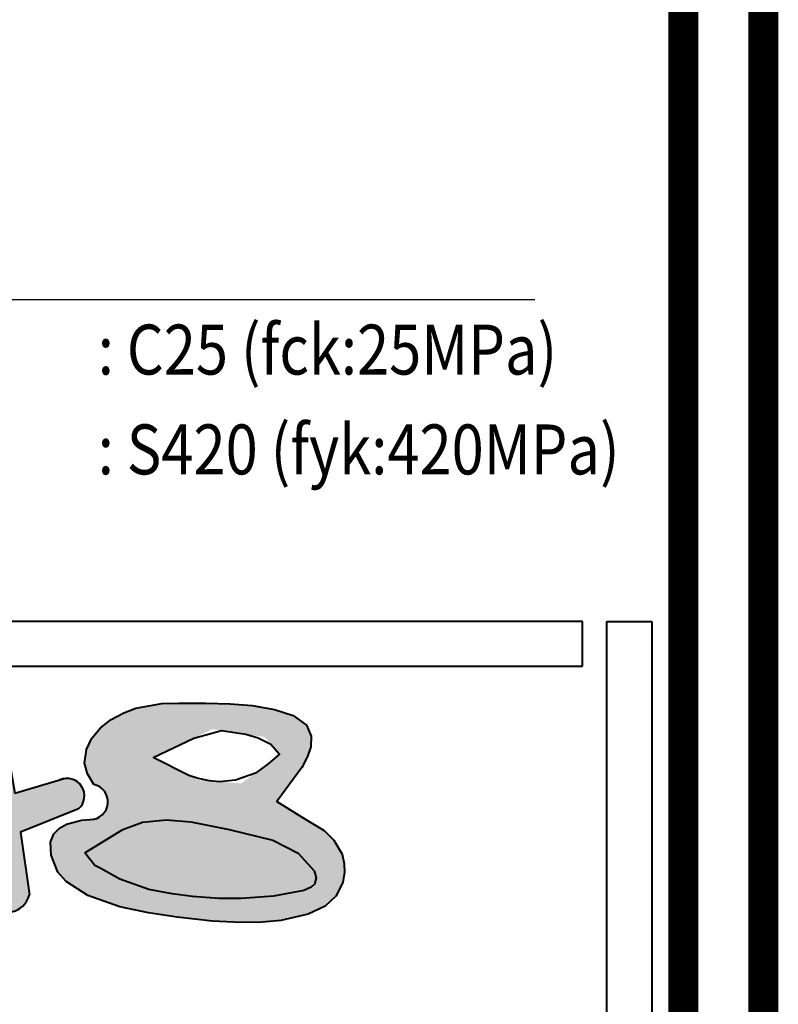
# Model space of a CAD drawing. Units: inches. Extents: x -3049 to 46072, y -49919 to 21.
# Drawn here: x 37610 to 37990, y -47642 to -47149 of the extents above; entities that cross this region are included whole.
import ezdxf

# ---------------------------------------------------------------- set-up
doc = ezdxf.new("R2010")
doc.units = ezdxf.units.IN
doc.header["$MEASUREMENT"] = 0
for name, color, linetype, lineweight in [('LEGANT', 21, 'Continuous', 25), ('MATERIAL3', 2, 'Continuous', 30), ('MATERIAL4', 3, 'Continuous', 50), ('ÇERÇEVE', 140, 'Continuous', 40)]:
    doc.layers.add(name, color=color, linetype=linetype, lineweight=lineweight)
doc.styles.add('RomanSTA', font='arial.ttf')

msp = doc.modelspace()

# ---------------------------------------------------------------- hatches: boundary and pattern name
at = {"layer": 'ÇERÇEVE'}
h = msp.add_hatch(color=230, dxfattribs=at)
h.dxf.hatch_style = 1
h.paths.add_polyline_path([(37646.77, -47531.57, -0.909203), (37645.04, -47549.11), (37640.75, -47549.42), (37633.17, -47551.41), (37629.68, -47553.37), (37626.85, -47556.31), (37625.23, -47560.44), (37625.48, -47567.01), (37628.8, -47575.46), (37632.95, -47580.2), (37643.89, -47587.19), (37659.92, -47592.77), (37674.19, -47595.83), (37688.61, -47598.02), (37706.2, -47599.95), (37720.41, -47600.66), (37731.2, -47600.49), (37740.53, -47599.66), (37754.17, -47596.57), (37762.61, -47592.47), (37767.99, -47587.56), (37771.47, -47580.67), (37772.27, -47575.47), (37772.18, -47571.24), (37771.19, -47566.45), (37767.05, -47559.37), (37762.4, -47554.9), (37738.45, -47540.1), (37751.04, -47523.08), (37753.9, -47517.51), (37755.45, -47512.76), (37755.73, -47507.41), (37753.26, -47501.85), (37746.69, -47496.98), (37737.38, -47493.99), (37726.05, -47491.97), (37715.12, -47491.15), (37702.96, -47490.84), (37689.32, -47490.82), (37680.96, -47490.99), (37667.95, -47493.4), (37661.9, -47495.69), (37655.56, -47499.07), (37650.25, -47503.1), (37645.82, -47508.33), (37643.17, -47514.01), (37642.12, -47520.93), (37643.74, -47526.27)])
h.paths.add_polyline_path([(37676.53, -47518.06), (37706.23, -47503.86), (37732.37, -47507.73), (37740.2, -47516.74), (37720.69, -47531.01), (37699.13, -47529.36)], flags=16)
h = msp.add_hatch(color=230, dxfattribs=at)
h.set_gradient(color1=(0, 0, 255), one_color=1, tint=1, name='HEMISPHERICAL')
h.paths.add_polyline_path([(37610.14, -47555.42), (37639.19, -47543.8, 0.750151), (37632.01, -47528.6), (37607.31, -47535.88), (37602.34, -47507.78, 0.876274), (37581.1, -47512.89), (37584.44, -47543.12), (37554.89, -47553.11, 0.776227), (37557.39, -47566.43), (37586.69, -47560.95), (37589.32, -47573.65), (37593.84, -47590.78, 0.63479), (37614.58, -47586.84)])

# ---------------------------------------------------------------- linework, layer by layer
at = {"layer": 'LEGANT', "color": 211, "lineweight": 20, "const_width": 15}
for points in [[(33196.11, -44485.33), (37982.02, -44485.33), (37982.02, -48151.84), (33196.11, -48151.84)], [(33236.11, -44525.33), (37942.02, -44525.33), (37942.02, -48111.84), (33236.11, -48111.84)]]:
    msp.add_lwpolyline(points, close=True, dxfattribs=at)
at = {"layer": 'MATERIAL3', "color": 2, "linetype": 'Continuous'}
msp.add_line((37430.06, -47288.75), (37867.56, -47288.75), dxfattribs=at)
at = {"layer": 'ÇERÇEVE', "color": 230}
for p, q in [((37891.5, -47450), (37237.46, -47450)), ((37891.5, -47472.22), (37891.5, -47450)), ((37903.72, -48097.5), (37903.72, -47450)), ((37903.72, -47450), (37926.16, -47450)), ((37926.16, -47450), (37926.16, -48097.5)), ((37237.46, -47472.22), (37891.5, -47472.22))]:
    msp.add_line(p, q, dxfattribs=at)
for points in [[(37646.77, -47531.57), (37643.74, -47526.27), (37642.12, -47520.93), (37643.17, -47514.01), (37645.82, -47508.33), (37650.25, -47503.1), (37655.56, -47499.07), (37661.9, -47495.69), (37667.95, -47493.4), (37680.96, -47490.99), (37689.32, -47490.82), (37702.96, -47490.84), (37715.12, -47491.15), (37726.05, -47491.97), (37737.38, -47493.99), (37746.69, -47496.98), (37753.26, -47501.85), (37755.73, -47507.41), (37755.45, -47512.76), (37753.9, -47517.51), (37751.04, -47523.08)], [(37676.53, -47518.06), (37696.98, -47508.28), (37710.82, -47504.54), (37722.98, -47506.34), (37729.04, -47508.12), (37735.53, -47511.37), (37739.83, -47516.31), (37734.09, -47521.21), (37727.78, -47525.83), (37717.71, -47529.47), (37709.81, -47530.18), (37704.72, -47529.79), (37699.05, -47528.58), (37694.38, -47526.98), (37676.53, -47518.06)], [(37602.56, -47509), (37607.31, -47535.88), (37632.01, -47528.6)], [(37751.04, -47523.08), (37738.45, -47540.1), (37753.01, -47549.09), (37762.1, -47554.6), (37767.05, -47559.37), (37771.19, -47566.45), (37772.18, -47571.24), (37772.27, -47575.47), (37771.47, -47580.67), (37767.99, -47587.56), (37762.61, -47592.47), (37754.17, -47596.57), (37740.53, -47599.66), (37731.2, -47600.49), (37720.41, -47600.66), (37706.2, -47599.95), (37688.61, -47598.02), (37674.19, -47595.83), (37659.92, -47592.77), (37643.89, -47587.19), (37632.95, -47580.2), (37628.8, -47575.46), (37625.48, -47567.01), (37625.23, -47560.44), (37626.85, -47556.31), (37629.68, -47553.37), (37633.17, -47551.41), (37640.75, -47549.42), (37647.25, -47548.95)], [(37639.19, -47543.8), (37610.14, -47555.42), (37614.58, -47586.84)], [(37642.33, -47565.86), (37661.33, -47554.09), (37671.14, -47550.49), (37683.24, -47549.21), (37695.42, -47550.32), (37714.58, -47554.06), (37736.43, -47559.46), (37749.2, -47566.01), (37757.12, -47574.87), (37758.23, -47578.38), (37757.38, -47581.47), (37755.73, -47583.05), (37752, -47584.71), (37736.82, -47587.47), (37720.55, -47588.72), (37709.48, -47588.65), (37696.33, -47587.7), (37686.12, -47586.33), (37674.38, -47584.09), (37659.89, -47579), (37650.33, -47573.69), (37647.42, -47572.07), (37642.33, -47565.86)]]:
    msp.add_lwpolyline(points, dxfattribs=at)
for centre, radius, start, end in [((37633.39, -47537.24), 8.75, 311.5491, 113.7907), ((37645.07, -47540.26), 8.85, 269.8013, 78.9101), ((37603.28, -47583.93), 11.66, 215.9505, 345.5784)]:
    msp.add_arc(centre, radius, start, end, dxfattribs=at)

# ---------------------------------------------------------------- texts
at = {"layer": 'MATERIAL4', "color": 3, "style": 'RomanSTA', "width": 0.85}
for s, p in [(': C25 (fck:25MPa)', (37648.81, -47326.25)), (': S420 (fyk:420MPa)', (37648.81, -47376.25))]:
    msp.add_text(s, height=24.9999, dxfattribs=at).set_placement(p)

doc.saveas('drawing.dxf')
